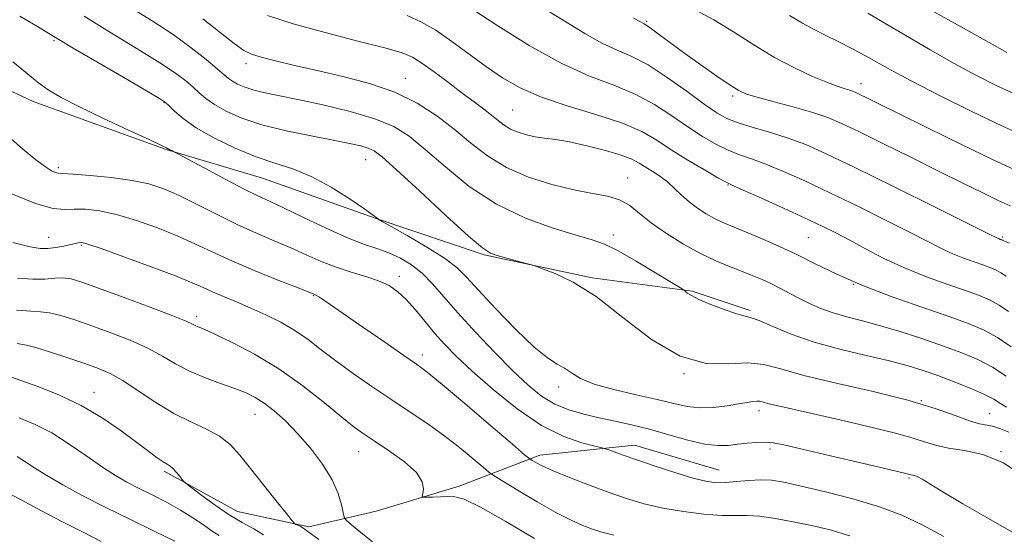
# Model space of a CAD drawing. Extents: x 2119800 to 2122700, y 289800 to 292700.
# Drawn here: x 2120655 to 2120865, y 290122 to 290232 of the extents above; entities that cross this region are included whole.
import ezdxf

# ---------------------------------------------------------------- set-up
doc = ezdxf.new("R2010")
doc.units = 0
doc.header["$MEASUREMENT"] = 0
for name, color, linetype, lineweight in [('BREAKLINE DTM HARD', 7, 'Continuous', 0), ('CONTOUR INDEX', 41, 'Continuous', 13), ('CONTOUR INTERMEDIATE', 44, 'Continuous', 0), ('SPOT ELEVATION DTM', 2, 'Continuous', 13)]:
    doc.layers.add(name, color=color, linetype=linetype, lineweight=lineweight)

msp = doc.modelspace()

# ---------------------------------------------------------------- linework, layer by layer
at = {"layer": 'BREAKLINE DTM HARD'}
for points in [[(2120401.42, 290285.65, 861.18), (2120425.71, 290279.93, 860.93), (2120445.48, 290272.14, 860.93), (2120465.25, 290261.88, 860.27), (2120487.09, 290251.22, 860.68), (2120506.85, 290246.31, 861.14), (2120528.26, 290241.82, 861.3), (2120547.61, 290240.62, 861.92), (2120568.6, 290236.12, 863.32), (2120586.72, 290232.04, 864.22), (2120598.25, 290231.65, 866.12), (2120622.12, 290228.8, 866.94), (2120638.6, 290223.07, 868.05), (2120657.95, 290214.05, 869.33), (2120686.37, 290203.8, 869.9), (2120706.96, 290197.66, 871.05), (2120731.26, 290189.06, 871.96), (2120754.32, 290181.28, 873.85), (2120777.38, 290176.38, 874.18), (2120798.78, 290173.53, 876.16), (2120811.14, 290169.44, 876.24)], [(2120685.99, 290135.14, 855.7), (2120701.65, 290126.52, 856.82), (2120716.88, 290123.25, 858.3), (2120731.28, 290126.57, 861.55), (2120748.97, 290131.95, 862.37), (2120766.24, 290138.56, 866.53), (2120786.41, 290140.65, 868.67), (2120804.53, 290135.33, 868.83)]]:
    msp.add_polyline3d(points, dxfattribs=at)
at = {"layer": 'CONTOUR INDEX', "flags": 128}
for points, elevation in [([(2120799.409, 290233.618), (2120803.38, 290231.475), (2120807.586, 290228.9), (2120811.934, 290226.126), (2120816.314, 290223.473), (2120820.585, 290221.209), (2120824.472, 290219.406), (2120827.664, 290218.085), (2120829.944, 290217.238), (2120831.465, 290216.741), (2120832.469, 290216.44), (2120833.198, 290216.196), (2120833.878, 290215.911), (2120834.732, 290215.505), (2120836.061, 290214.85), (2120838.48, 290213.652), (2120842.683, 290211.573), (2120848.998, 290208.459), (2120856.299, 290204.886), (2120863.093, 290201.615), (2120868.309, 290199.202)], 890), ([(2120708.011, 290232.411), (2120713.537, 290230.637), (2120720.333, 290228.761), (2120727.318, 290226.963), (2120733.12, 290225.484), (2120736.785, 290224.45), (2120739.042, 290223.527), (2120741.039, 290222.268), (2120743.653, 290220.368), (2120746.68, 290218.092), (2120749.647, 290215.85), (2120752.172, 290213.964), (2120754.238, 290212.422), (2120755.922, 290211.124), (2120757.319, 290209.988), (2120758.603, 290209.001), (2120759.967, 290208.163), (2120761.558, 290207.476), (2120763.341, 290206.936), (2120765.236, 290206.537), (2120767.227, 290206.248), (2120769.557, 290205.929), (2120772.529, 290205.414), (2120776.274, 290204.596), (2120780.216, 290203.594), (2120783.602, 290202.59), (2120785.895, 290201.715), (2120787.417, 290200.916), (2120788.709, 290200.093), (2120790.192, 290199.16), (2120791.829, 290198.089), (2120793.468, 290196.865), (2120795.001, 290195.491), (2120796.507, 290194.039), (2120798.112, 290192.598), (2120799.895, 290191.253), (2120801.754, 290190.06), (2120803.541, 290189.069), (2120805.199, 290188.284), (2120807.039, 290187.518), (2120809.463, 290186.538), (2120812.745, 290185.167), (2120816.655, 290183.452), (2120820.835, 290181.5), (2120825.059, 290179.398), (2120829.629, 290177.173), (2120834.977, 290174.833), (2120841.3, 290172.423), (2120847.847, 290170.119), (2120853.63, 290168.136), (2120857.937, 290166.588), (2120861.162, 290165.215), (2120863.973, 290163.657), (2120866.876, 290161.688)], 880), ([(2120653.629, 290222.545), (2120656.322, 290220.281), (2120658.81, 290218.237), (2120661.176, 290216.536), (2120663.943, 290214.903), (2120667.746, 290212.966), (2120672.89, 290210.51), (2120678.375, 290207.954), (2120682.871, 290205.869), (2120685.408, 290204.675), (2120686.448, 290204.16), (2120686.814, 290203.955), (2120687.172, 290203.762), (2120687.569, 290203.559), (2120687.899, 290203.395), (2120688.189, 290203.248), (2120688.995, 290202.817), (2120691.009, 290201.735), (2120694.62, 290199.798), (2120699.01, 290197.464), (2120703.057, 290195.356), (2120705.996, 290193.901), (2120708.471, 290192.743), (2120711.482, 290191.329), (2120715.711, 290189.288), (2120720.57, 290186.973), (2120725.156, 290184.92), (2120728.78, 290183.518), (2120731.622, 290182.557), (2120734.078, 290181.682), (2120736.469, 290180.587), (2120738.825, 290179.171), (2120741.1, 290177.379), (2120743.314, 290175.149), (2120745.741, 290172.374), (2120748.721, 290168.935), (2120752.445, 290164.831), (2120756.519, 290160.52), (2120760.403, 290156.579), (2120763.702, 290153.46), (2120766.596, 290151.128), (2120769.412, 290149.424), (2120772.412, 290148.191), (2120775.594, 290147.278), (2120778.893, 290146.535), (2120782.273, 290145.82), (2120785.819, 290145.028), (2120789.644, 290144.062), (2120793.769, 290142.89), (2120797.847, 290141.738), (2120801.437, 290140.894), (2120804.232, 290140.566), (2120806.455, 290140.627), (2120808.459, 290140.867), (2120810.514, 290141.105), (2120812.54, 290141.269), (2120814.373, 290141.317), (2120816.04, 290141.186), (2120818.336, 290140.744), (2120822.249, 290139.84), (2120828.292, 290138.42), (2120835.097, 290136.816), (2120840.82, 290135.457), (2120844.093, 290134.666), (2120845.438, 290134.332), (2120845.849, 290134.238), (2120846.192, 290134.174), (2120846.808, 290133.949), (2120847.909, 290133.38), (2120849.72, 290132.296), (2120852.523, 290130.584), (2120856.613, 290128.143), (2120862.043, 290124.996), (2120867.905, 290121.652)], 870), ([(2120654.416, 290169.491), (2120657.507, 290169.266), (2120659.565, 290169.173), (2120661.447, 290168.941), (2120663.857, 290168.35), (2120666.891, 290167.404), (2120670.496, 290166.162), (2120674.554, 290164.686), (2120678.689, 290163.059), (2120682.464, 290161.366), (2120685.589, 290159.687), (2120688.37, 290158.065), (2120691.261, 290156.534), (2120694.567, 290155.126), (2120697.982, 290153.863), (2120701.05, 290152.764), (2120703.453, 290151.81), (2120705.422, 290150.829), (2120707.325, 290149.612), (2120709.464, 290147.976), (2120711.862, 290145.849), (2120714.474, 290143.189), (2120717.206, 290140.014), (2120719.772, 290136.593), (2120721.835, 290133.26), (2120723.152, 290130.316), (2120723.861, 290127.935), (2120724.193, 290126.26), (2120724.406, 290125.315), (2120724.873, 290124.643), (2120725.994, 290123.668), (2120728.007, 290122.007), (2120730.494, 290120.056)], 860), ([(2120651.862, 290130.856), (2120655.398, 290128.977), (2120659.748, 290126.663), (2120664.278, 290124.298), (2120668.495, 290122.157), (2120672.473, 290120.084)], 850)]:
    msp.add_lwpolyline(points, dxfattribs=dict(at, elevation=elevation))
at = {"layer": 'CONTOUR INTERMEDIATE', "flags": 128}
for points, elevation in [([(2120847.182, 290235.011), (2120855.407, 290230.423), (2120862.17, 290226.651), (2120866.013, 290224.516)], 896), ([(2120678.401, 290234.362), (2120683.391, 290231.247), (2120687.855, 290228.338), (2120691.74, 290225.54), (2120694.927, 290223.03), (2120697.281, 290221.054), (2120698.761, 290219.767), (2120699.702, 290218.974), (2120700.533, 290218.389), (2120701.617, 290217.783), (2120703.058, 290217.148), (2120704.894, 290216.533), (2120707.213, 290215.955), (2120710.299, 290215.31), (2120714.484, 290214.461), (2120719.88, 290213.312), (2120725.71, 290211.918), (2120730.978, 290210.374), (2120734.995, 290208.701), (2120738.303, 290206.626), (2120741.753, 290203.805), (2120746.029, 290200.065), (2120751.141, 290195.93), (2120756.929, 290192.097), (2120763.132, 290189.12), (2120769.076, 290186.983), (2120773.984, 290185.525), (2120777.381, 290184.532), (2120780.01, 290183.566), (2120782.915, 290182.133), (2120786.794, 290179.936), (2120790.956, 290177.463), (2120794.365, 290175.396), (2120796.265, 290174.235), (2120797.03, 290173.745), (2120797.317, 290173.505), (2120797.72, 290173.157), (2120798.589, 290172.596), (2120800.212, 290171.778), (2120802.713, 290170.712), (2120805.562, 290169.616), (2120808.065, 290168.761), (2120809.767, 290168.303), (2120811.177, 290167.949), (2120813.043, 290167.291), (2120815.963, 290166.043), (2120819.935, 290164.4), (2120824.805, 290162.679), (2120830.334, 290161.139), (2120835.936, 290159.807), (2120840.937, 290158.654), (2120844.874, 290157.633), (2120848.124, 290156.631), (2120851.273, 290155.518), (2120854.727, 290154.214), (2120858.168, 290152.834), (2120861.099, 290151.545), (2120863.173, 290150.472), (2120864.639, 290149.581), (2120865.896, 290148.799)], 876), ([(2120751.936, 290233.685), (2120757.265, 290230.2), (2120763.95, 290226.033), (2120770.795, 290222.211), (2120776.837, 290219.486), (2120782.042, 290217.504), (2120786.606, 290215.64), (2120790.706, 290213.418), (2120794.423, 290210.981), (2120797.815, 290208.624), (2120800.933, 290206.593), (2120803.799, 290204.934), (2120806.423, 290203.644), (2120808.874, 290202.672), (2120811.444, 290201.778), (2120814.482, 290200.672), (2120818.275, 290199.116), (2120822.856, 290197.077), (2120828.199, 290194.574), (2120834.151, 290191.686), (2120840.065, 290188.747), (2120845.172, 290186.153), (2120848.928, 290184.199), (2120851.704, 290182.77), (2120854.1, 290181.648), (2120856.567, 290180.658), (2120858.973, 290179.791), (2120861.036, 290179.08), (2120862.565, 290178.531), (2120863.709, 290178.044), (2120864.707, 290177.491), (2120865.837, 290176.755)], 884), ([(2120767.377, 290233.738), (2120771.743, 290231.039), (2120775.824, 290228.535), (2120779.493, 290226.487), (2120782.715, 290225.015), (2120785.845, 290223.67), (2120789.332, 290221.858), (2120793.436, 290219.201), (2120797.665, 290216.18), (2120801.338, 290213.488), (2120804.009, 290211.641), (2120806.178, 290210.44), (2120808.582, 290209.507), (2120811.762, 290208.528), (2120815.478, 290207.437), (2120819.293, 290206.233), (2120823.015, 290204.842), (2120827.416, 290202.903), (2120833.515, 290199.984), (2120841.8, 290195.908), (2120850.653, 290191.509), (2120857.929, 290187.875), (2120862.048, 290185.812), (2120863.692, 290184.987), (2120864.109, 290184.786), (2120864.333, 290184.696), (2120864.552, 290184.617), (2120864.74, 290184.553), (2120864.879, 290184.503), (2120864.983, 290184.459), (2120865.073, 290184.408), (2120865.318, 290184.288), (2120866.465, 290183.826)], 886), ([(2120836.285, 290232.879), (2120839.804, 290230.832), (2120844.422, 290228.111), (2120849.625, 290225.065), (2120854.75, 290222.142), (2120859.332, 290219.672), (2120863.697, 290217.499), (2120868.372, 290215.348)], 894), ([(2120655.128, 290232.282), (2120658.914, 290230.034), (2120661.358, 290228.564), (2120663.442, 290227.304), (2120666.548, 290225.461), (2120671.552, 290222.531), (2120677.314, 290219.172), (2120682.188, 290216.332), (2120684.972, 290214.687), (2120686.238, 290213.838), (2120687, 290213.119), (2120688.141, 290211.984), (2120690.012, 290210.396), (2120692.833, 290208.44), (2120696.688, 290206.239), (2120701.132, 290204.064), (2120705.588, 290202.22), (2120709.63, 290200.879), (2120713.451, 290199.663), (2120717.397, 290198.061), (2120721.646, 290195.753), (2120725.692, 290193.193), (2120728.864, 290191.028), (2120730.682, 290189.742), (2120731.447, 290189.171), (2120731.654, 290188.99), (2120731.821, 290188.867), (2120732.55, 290188.445), (2120734.466, 290187.365), (2120737.907, 290185.415), (2120742.061, 290182.983), (2120745.828, 290180.61), (2120748.453, 290178.631), (2120750.567, 290176.57), (2120753.145, 290173.744), (2120756.849, 290169.76), (2120761.099, 290165.374), (2120765.002, 290161.63), (2120767.879, 290159.288), (2120769.904, 290157.991), (2120771.464, 290157.098), (2120772.969, 290156.091), (2120774.919, 290154.938), (2120777.837, 290153.729), (2120782.009, 290152.544), (2120786.784, 290151.428), (2120791.275, 290150.414), (2120794.826, 290149.549), (2120797.708, 290148.919), (2120800.422, 290148.625), (2120803.328, 290148.718), (2120806.201, 290149.063), (2120808.676, 290149.48), (2120810.477, 290149.815), (2120811.706, 290150.025), (2120812.56, 290150.099), (2120813.239, 290150.031), (2120813.958, 290149.844), (2120814.942, 290149.571), (2120816.391, 290149.228), (2120818.434, 290148.78), (2120821.18, 290148.175), (2120824.677, 290147.383), (2120828.729, 290146.447), (2120833.08, 290145.434), (2120837.467, 290144.399), (2120841.61, 290143.373), (2120845.222, 290142.379), (2120848.148, 290141.447), (2120850.756, 290140.638), (2120853.543, 290140.02), (2120856.908, 290139.547), (2120860.841, 290138.713), (2120865.232, 290136.897), (2120869.999, 290133.73)], 872), ([(2120668.854, 290232.276), (2120674.715, 290228.631), (2120680.32, 290225.233), (2120685.021, 290222.335), (2120688.356, 290220.113), (2120690.582, 290218.434), (2120692.14, 290217.086), (2120693.451, 290215.876), (2120694.857, 290214.685), (2120696.683, 290213.415), (2120699.212, 290212), (2120702.574, 290210.519), (2120706.859, 290209.084), (2120712.006, 290207.793), (2120717.35, 290206.685), (2120722.076, 290205.788), (2120725.562, 290205.108), (2120727.943, 290204.581), (2120729.551, 290204.121), (2120730.808, 290203.541), (2120732.518, 290202.233), (2120735.58, 290199.487), (2120740.49, 290194.955), (2120746.13, 290189.744), (2120750.979, 290185.326), (2120753.944, 290182.787), (2120755.645, 290181.682), (2120757.129, 290181.178), (2120759.17, 290180.612), (2120761.434, 290179.985), (2120763.315, 290179.464), (2120764.436, 290179.149), (2120765.344, 290178.859), (2120766.818, 290178.347), (2120769.482, 290177.341), (2120773.338, 290175.48), (2120778.236, 290172.379), (2120783.968, 290167.943), (2120790.105, 290163.248), (2120796.162, 290159.66), (2120801.717, 290158.138), (2120806.594, 290158.015), (2120810.682, 290158.217), (2120814.073, 290157.875), (2120817.672, 290156.941), (2120822.588, 290155.574), (2120829.502, 290153.924), (2120837.399, 290152.117), (2120844.834, 290150.274), (2120850.664, 290148.52), (2120854.934, 290147.006), (2120857.99, 290145.889), (2120860.172, 290145.258), (2120861.799, 290144.927), (2120863.185, 290144.642), (2120864.632, 290144.176), (2120866.394, 290143.421)], 874), ([(2120694.257, 290231.697), (2120697.945, 290228.78), (2120700.929, 290226.42), (2120702.973, 290224.968), (2120704.641, 290224.145), (2120706.692, 290223.521), (2120709.737, 290222.742), (2120713.772, 290221.77), (2120718.645, 290220.648), (2120724.146, 290219.388), (2120729.848, 290217.887), (2120735.267, 290216.011), (2120740.029, 290213.678), (2120744.193, 290210.996), (2120747.926, 290208.122), (2120751.428, 290205.215), (2120755.026, 290202.436), (2120759.081, 290199.95), (2120763.801, 290197.892), (2120768.783, 290196.294), (2120773.475, 290195.16), (2120777.433, 290194.44), (2120780.656, 290193.855), (2120783.258, 290193.072), (2120785.407, 290191.83), (2120787.506, 290190.148), (2120790.014, 290188.114), (2120793.241, 290185.848), (2120796.897, 290183.581), (2120800.542, 290181.573), (2120803.819, 290180.016), (2120806.706, 290178.821), (2120809.268, 290177.834), (2120811.569, 290176.917), (2120813.681, 290176.013), (2120815.678, 290175.085), (2120817.632, 290174.102), (2120819.605, 290173.069), (2120821.659, 290171.998), (2120823.851, 290170.907), (2120826.234, 290169.853), (2120828.857, 290168.895), (2120831.781, 290168.059), (2120835.113, 290167.212), (2120838.973, 290166.184), (2120843.388, 290164.862), (2120848.023, 290163.354), (2120852.452, 290161.827), (2120856.345, 290160.39), (2120859.771, 290158.939), (2120862.893, 290157.314), (2120865.815, 290155.438)], 878), ([(2120737.898, 290232.378), (2120740.96, 290231.023), (2120743.975, 290229.254), (2120747.415, 290226.888), (2120751.125, 290224.177), (2120754.796, 290221.481), (2120758.268, 290219.082), (2120761.987, 290216.95), (2120766.549, 290214.98), (2120772.278, 290213.08), (2120778.403, 290211.23), (2120783.881, 290209.422), (2120787.976, 290207.636), (2120791.18, 290205.783), (2120794.291, 290203.761), (2120797.858, 290201.545), (2120801.419, 290199.428), (2120804.263, 290197.781), (2120805.985, 290196.817), (2120807.41, 290196.119), (2120809.671, 290195.111), (2120813.535, 290193.391), (2120818.296, 290191.252), (2120822.883, 290189.163), (2120826.501, 290187.463), (2120829.477, 290185.985), (2120832.414, 290184.431), (2120835.807, 290182.587), (2120839.716, 290180.553), (2120844.091, 290178.51), (2120848.801, 290176.62), (2120853.393, 290174.965), (2120857.333, 290173.608), (2120860.251, 290172.56), (2120862.436, 290171.629), (2120864.34, 290170.574), (2120866.357, 290169.221)], 882), ([(2120786.22, 290231.879), (2120787.699, 290231.036), (2120788.19, 290230.762), (2120788.521, 290230.6), (2120789.067, 290230.278), (2120790.095, 290229.571), (2120791.814, 290228.308), (2120794.207, 290226.53), (2120797.202, 290224.334), (2120800.643, 290221.866), (2120804.048, 290219.473), (2120806.848, 290217.555), (2120808.726, 290216.374), (2120810.358, 290215.648), (2120812.667, 290214.959), (2120816.269, 290213.992), (2120820.545, 290212.834), (2120824.568, 290211.675), (2120827.726, 290210.614), (2120830.672, 290209.383), (2120834.371, 290207.621), (2120839.484, 290205.103), (2120845.444, 290202.143), (2120851.379, 290199.191), (2120856.557, 290196.624), (2120860.821, 290194.53), (2120864.155, 290192.923), (2120866.716, 290191.747)], 888), ([(2120819.552, 290232.382), (2120822.351, 290230.792), (2120824.678, 290229.461), (2120827.164, 290228.196), (2120829.937, 290226.856), (2120832.999, 290225.314), (2120836.411, 290223.454), (2120840.469, 290221.194), (2120845.525, 290218.464), (2120851.744, 290215.269), (2120858.525, 290211.92), (2120865.079, 290208.804), (2120870.805, 290206.212)], 892), ([(2120652.622, 290206.621), (2120655.678, 290203.929), (2120658.518, 290201.597), (2120660.578, 290200.083), (2120661.912, 290199.273), (2120662.73, 290198.908), (2120663.324, 290198.756), (2120664.326, 290198.673), (2120666.451, 290198.538), (2120670.13, 290198.254), (2120674.672, 290197.809), (2120679.105, 290197.211), (2120682.719, 290196.448), (2120685.859, 290195.411), (2120689.134, 290193.966), (2120692.992, 290192.051), (2120697.251, 290189.889), (2120701.568, 290187.772), (2120705.659, 290185.925), (2120709.474, 290184.302), (2120713.022, 290182.787), (2120716.33, 290181.3), (2120719.508, 290179.891), (2120722.679, 290178.642), (2120725.912, 290177.601), (2120729.024, 290176.683), (2120731.774, 290175.767), (2120734.004, 290174.73), (2120735.891, 290173.435), (2120737.695, 290171.741), (2120739.623, 290169.573), (2120741.659, 290167.113), (2120743.731, 290164.61), (2120745.855, 290162.206), (2120748.383, 290159.618), (2120751.755, 290156.46), (2120756.236, 290152.535), (2120761.389, 290148.423), (2120766.605, 290144.891), (2120771.328, 290142.526), (2120775.216, 290141.168), (2120777.984, 290140.474), (2120779.501, 290140.125), (2120780.268, 290139.918), (2120780.942, 290139.673), (2120782.105, 290139.235), (2120784.033, 290138.533), (2120786.929, 290137.518), (2120790.825, 290136.198), (2120795.085, 290134.81), (2120798.904, 290133.651), (2120801.71, 290132.949), (2120803.845, 290132.662), (2120805.883, 290132.684), (2120808.258, 290132.899), (2120810.836, 290133.157), (2120813.344, 290133.298), (2120815.671, 290133.183), (2120818.344, 290132.744), (2120822.051, 290131.931), (2120827.206, 290130.725), (2120833.11, 290129.217), (2120838.789, 290127.528), (2120843.555, 290125.727), (2120847.872, 290123.673), (2120852.489, 290121.177)], 868), ([(2120652.725, 290194.626), (2120658.46, 290192.297), (2120662.268, 290191.19), (2120664.695, 290190.975), (2120666.71, 290191.093), (2120669.13, 290191.062), (2120672.147, 290190.707), (2120675.798, 290189.926), (2120680.041, 290188.672), (2120684.509, 290187.09), (2120688.759, 290185.379), (2120692.516, 290183.682), (2120696.198, 290181.935), (2120700.392, 290180.02), (2120705.415, 290177.899), (2120710.488, 290175.854), (2120714.561, 290174.245), (2120716.871, 290173.331), (2120717.816, 290172.953), (2120718.08, 290172.85), (2120718.252, 290172.787), (2120718.527, 290172.653), (2120719.003, 290172.363), (2120719.836, 290171.798), (2120721.419, 290170.696), (2120724.207, 290168.759), (2120728.385, 290165.869), (2120733.082, 290162.632), (2120737.157, 290159.835), (2120739.883, 290157.955), (2120742.167, 290156.248), (2120745.33, 290153.659), (2120750.21, 290149.536), (2120755.74, 290144.822), (2120760.372, 290140.858), (2120762.973, 290138.636), (2120764.062, 290137.737), (2120764.575, 290137.391), (2120765.337, 290136.946), (2120766.745, 290136.227), (2120769.09, 290135.179), (2120772.519, 290133.79), (2120776.616, 290132.219), (2120780.824, 290130.67), (2120784.731, 290129.309), (2120788.517, 290128.163), (2120792.508, 290127.221), (2120796.885, 290126.48), (2120801.254, 290125.96), (2120805.075, 290125.685), (2120808.006, 290125.643), (2120810.486, 290125.657), (2120813.153, 290125.512), (2120816.48, 290125.048), (2120820.298, 290124.334), (2120824.276, 290123.494), (2120828.212, 290122.576), (2120832.431, 290121.324)], 866), ([(2120653.613, 290183.938), (2120657.302, 290183.002), (2120659.488, 290182.628), (2120661.083, 290182.636), (2120662.799, 290182.861), (2120664.542, 290183.187), (2120666.015, 290183.511), (2120667.002, 290183.752), (2120667.599, 290183.905), (2120667.981, 290183.989), (2120668.43, 290183.971), (2120669.659, 290183.617), (2120672.491, 290182.642), (2120677.362, 290180.895), (2120683.159, 290178.769), (2120688.384, 290176.792), (2120691.931, 290175.356), (2120694.276, 290174.321), (2120696.287, 290173.416), (2120698.667, 290172.41), (2120701.447, 290171.258), (2120704.496, 290169.958), (2120707.678, 290168.508), (2120710.854, 290166.902), (2120713.882, 290165.136), (2120716.696, 290163.198), (2120719.522, 290161.053), (2120722.658, 290158.658), (2120726.311, 290156.006), (2120730.306, 290153.224), (2120734.376, 290150.473), (2120738.302, 290147.868), (2120742.05, 290145.343), (2120745.638, 290142.788), (2120749.024, 290140.17), (2120751.947, 290137.77), (2120754.09, 290135.95), (2120755.344, 290134.9), (2120756.433, 290134.13), (2120758.292, 290132.979), (2120761.551, 290130.997), (2120765.627, 290128.574), (2120769.636, 290126.307), (2120772.88, 290124.659), (2120775.417, 290123.551), (2120777.496, 290122.765), (2120779.46, 290122.108), (2120782.053, 290121.477)], 864), ([(2120654.63, 290176.36), (2120657.9, 290176.096), (2120660.489, 290176.135), (2120662.577, 290176.295), (2120664.346, 290176.367), (2120666.068, 290176.154), (2120668.366, 290175.491), (2120671.95, 290174.219), (2120677.173, 290172.297), (2120682.941, 290170.143), (2120687.799, 290168.288), (2120690.674, 290167.133), (2120692.004, 290166.54), (2120692.61, 290166.239), (2120693.256, 290165.959), (2120694.49, 290165.43), (2120696.805, 290164.383), (2120700.52, 290162.606), (2120705.251, 290160.111), (2120710.441, 290156.97), (2120715.559, 290153.337), (2120720.181, 290149.704), (2120723.915, 290146.648), (2120726.556, 290144.549), (2120728.673, 290143.012), (2120731.024, 290141.446), (2120734.103, 290139.415), (2120737.333, 290137.096), (2120739.869, 290134.822), (2120741.103, 290132.876), (2120741.357, 290131.356), (2120741.186, 290130.312), (2120741.084, 290129.757), (2120741.299, 290129.557), (2120742.013, 290129.542), (2120743.321, 290129.568), (2120744.963, 290129.611), (2120746.589, 290129.675), (2120748.06, 290129.668), (2120750.076, 290129.116), (2120753.549, 290127.447), (2120758.959, 290124.371), (2120765.071, 290120.715)], 862), ([(2120654.525, 290162.396), (2120656.554, 290162.052), (2120658.548, 290161.514), (2120661.645, 290160.545), (2120665.416, 290159.318), (2120669.042, 290158.104), (2120671.934, 290157.075), (2120674.438, 290155.975), (2120677.129, 290154.444), (2120680.434, 290152.264), (2120684.175, 290149.772), (2120688.023, 290147.444), (2120691.681, 290145.623), (2120694.984, 290144.122), (2120697.797, 290142.617), (2120700.078, 290140.819), (2120702.148, 290138.56), (2120704.42, 290135.705), (2120707.14, 290132.26), (2120709.887, 290128.805), (2120712.077, 290126.061), (2120713.296, 290124.544), (2120713.824, 290123.949), (2120714.113, 290123.767), (2120714.519, 290123.58), (2120715.011, 290123.341), (2120715.464, 290123.098), (2120715.78, 290122.888), (2120715.986, 290122.718), (2120716.137, 290122.59), (2120716.371, 290122.43), (2120717.141, 290121.883), (2120718.983, 290120.519)], 858), ([(2120652.343, 290155.538), (2120655.356, 290154.469), (2120659.166, 290153.103), (2120663.589, 290151.355), (2120668.225, 290149.15), (2120672.7, 290146.492), (2120676.748, 290143.71), (2120680.127, 290141.211), (2120682.668, 290139.316), (2120684.475, 290137.996), (2120685.723, 290137.138), (2120686.586, 290136.608), (2120687.238, 290136.201), (2120687.849, 290135.694), (2120688.539, 290134.94), (2120689.223, 290134.094), (2120689.763, 290133.389), (2120690.122, 290132.949), (2120690.665, 290132.472), (2120691.857, 290131.548), (2120694.011, 290129.911), (2120696.822, 290127.858), (2120699.833, 290125.83), (2120702.65, 290124.164), (2120705.129, 290122.794), (2120707.188, 290121.551)], 856), ([(2120655.001, 290146.5), (2120658.428, 290145.079), (2120661.934, 290143.278), (2120665.685, 290140.914), (2120669.423, 290138.32), (2120672.784, 290135.957), (2120675.534, 290134.162), (2120677.96, 290132.763), (2120680.475, 290131.467), (2120683.375, 290130.035), (2120686.474, 290128.466), (2120689.465, 290126.819), (2120692.097, 290125.165), (2120694.334, 290123.626), (2120696.195, 290122.343), (2120697.732, 290121.372)], 854), ([(2120654.538, 290138.239), (2120656.208, 290137.192), (2120658.25, 290135.842), (2120660.884, 290134.181), (2120664.287, 290132.211), (2120668.453, 290129.957), (2120673.332, 290127.455), (2120678.743, 290124.788), (2120683.984, 290122.245), (2120688.226, 290120.167)], 852)]:
    msp.add_lwpolyline(points, dxfattribs=dict(at, elevation=elevation))
at = {"layer": 'SPOT ELEVATION DTM'}
for p in [(2120789.06, 290231.19, 888.2), (2120662.41, 290227.05, 871.8), (2120703.42, 290222.12, 877.5), (2120737.5, 290218.98, 878.7), (2120834.84, 290217.87, 890.6), (2120807.43, 290215.26, 887.7), (2120685.92, 290213.78, 871.9), (2120760.41, 290212.27, 881), (2120728.98, 290201.62, 873.2), (2120663.37, 290199.9, 868.3), (2120785.01, 290197.75, 878.7), (2120806.39, 290196.19, 881.9), (2120661.27, 290185.02, 864.8), (2120781.91, 290185.55, 876.5), (2120823.58, 290184.96, 881), (2120865.11, 290185.1, 886.2), (2120668.26, 290183.33, 863.8), (2120736.21, 290176.75, 868.5), (2120833.16, 290174.99, 880), (2120717.85, 290172.56, 865.9), (2120692.88, 290168.18, 862.4), (2120741.08, 290159.95, 866.5), (2120797.01, 290155.95, 874), (2120770.25, 290153.11, 871.5), (2120670.99, 290151.92, 856.7), (2120847.69, 290150.15, 874), (2120705.38, 290147.26, 859.2), (2120813.03, 290148.07, 871.5), (2120862.34, 290147.5, 874.9), (2120727.48, 290139.25, 861.2), (2120815.41, 290139.82, 869.6), (2120864.71, 290139.3, 872), (2120845.08, 290133.66, 869.8)]:
    msp.add_point(p, dxfattribs=at)

doc.saveas('drawing.dxf')
